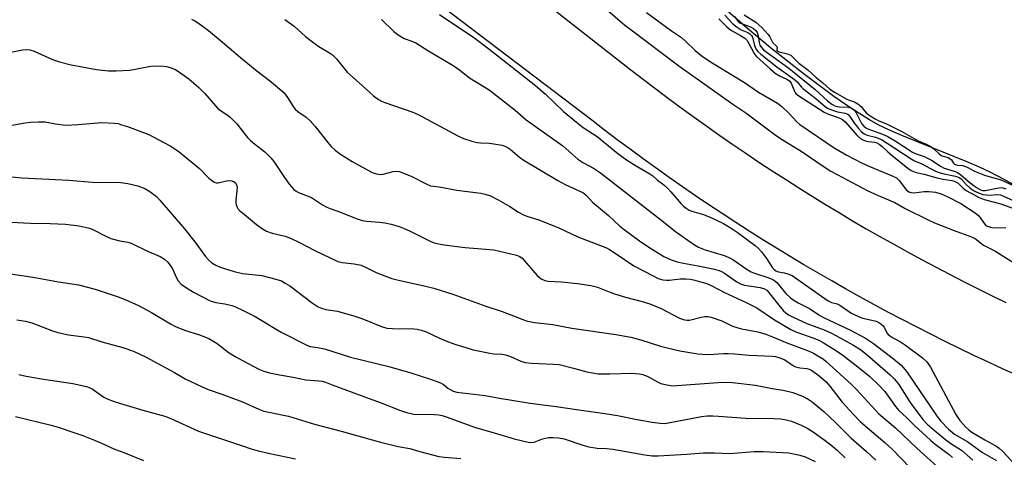
# Model space of a CAD drawing. Units: inches. Extents: x 1297759 to 1303759, y 477451 to 481452.
# Drawn here: x 1298931 to 1299237, y 479736 to 479872 of the extents above; entities that cross this region are included whole.
import ezdxf

# ---------------------------------------------------------------- set-up
doc = ezdxf.new("R2010")
doc.units = ezdxf.units.IN
doc.header["$MEASUREMENT"] = 0
for name, color, linetype in [('HYDRO-Stream Poly Centerlines', 142, 'Continuous'), ('HYDRO-Water Body', 4, 'Continuous'), ('TRANS-Road', 130, 'Continuous'), ('Undefined', 1, 'Continuous')]:
    doc.layers.add(name, color=color, linetype=linetype)

msp = doc.modelspace()

# ---------------------------------------------------------------- linework, layer by layer
at = {"layer": 'HYDRO-Stream Poly Centerlines'}
msp.add_lwpolyline([(1299241.48, 479819.36), (1299236.62, 479822.03), (1299232.35, 479824.25), (1299228.98, 479825.83), (1299224.88, 479827.59), (1299204.84, 479835.63), (1299200.82, 479837.41), (1299197.55, 479839.02), (1299194.79, 479840.55), (1299191.51, 479842.57), (1299187.72, 479845.07), (1299183.79, 479847.81), (1299174.66, 479854.58), (1299164.1, 479862.89), (1299156.88, 479868.95), (1299141.14, 479882.68)], dxfattribs=at)
at = {"layer": 'HYDRO-Water Body'}
msp.add_lwpolyline([(1299241.48, 479819.36), (1299236.62, 479822.03), (1299232.35, 479824.25), (1299228.98, 479825.83), (1299224.88, 479827.59), (1299204.84, 479835.63), (1299200.82, 479837.41), (1299197.55, 479839.02), (1299194.79, 479840.55), (1299191.51, 479842.57), (1299187.72, 479845.07), (1299183.79, 479847.81), (1299174.66, 479854.58), (1299164.1, 479862.89), (1299156.88, 479868.95), (1299141.14, 479882.68)], dxfattribs=at)
at = {"layer": 'TRANS-Road'}
for points in [[(1299006.13, 479945.82), (1299120.71, 479856.11), (1299124.59, 479853.1), (1299128.49, 479850.13), (1299132.41, 479847.18), (1299136.35, 479844.27), (1299140.32, 479841.38), (1299144.31, 479838.53), (1299148.33, 479835.71), (1299152.36, 479832.92), (1299156.41, 479830.15), (1299160.49, 479827.42), (1299164.58, 479824.73), (1299168.7, 479822.06), (1299172.84, 479819.42), (1299177, 479816.82), (1299181.18, 479814.25), (1299185.38, 479811.71), (1299189.59, 479809.2), (1299193.83, 479806.73), (1299198.08, 479804.29), (1299202.35, 479801.88), (1299206.64, 479799.51), (1299210.96, 479797.17), (1299215.29, 479794.85), (1299219.63, 479792.58), (1299224, 479790.34), (1299228.37, 479788.13), (1299232.77, 479785.96), (1299237.19, 479783.81)], [(1299240.86, 479761.09), (1299236.32, 479763.14), (1299231.78, 479765.23), (1299227.27, 479767.36), (1299222.78, 479769.52), (1299218.3, 479771.71), (1299213.83, 479773.94), (1299209.39, 479776.21), (1299204.96, 479778.5), (1299200.54, 479780.83), (1299196.15, 479783.2), (1299191.78, 479785.6), (1299187.42, 479788.03), (1299183.08, 479790.49), (1299178.76, 479792.99), (1299174.47, 479795.53), (1299170.19, 479798.09), (1299165.93, 479800.68), (1299161.69, 479803.32), (1299157.47, 479805.98), (1299153.27, 479808.67), (1299149.09, 479811.4), (1299144.93, 479814.16), (1299140.8, 479816.95), (1299136.68, 479819.77), (1299132.59, 479822.63), (1299128.52, 479825.51), (1299124.48, 479828.43), (1299120.45, 479831.38), (1299116.45, 479834.35), (1299112.47, 479837.36), (1299108.51, 479840.4), (1299050.54, 479884.5)]]:
    msp.add_lwpolyline(points, dxfattribs=at)
at = {"layer": 'Undefined'}
for points, elevation in [([(1299061.2, 479873.23), (1299071.89, 479866.1), (1299076.58, 479862.59), (1299091.09, 479851.18), (1299094.12, 479848.49), (1299099.74, 479843.16), (1299103.78, 479839.81), (1299105.85, 479838.21), (1299110.2, 479835.33), (1299116.59, 479830.05), (1299119.61, 479827.94), (1299122.8, 479825.95), (1299126.56, 479823.75), (1299127.51, 479823.1), (1299128.97, 479821.79), (1299130.92, 479820.32), (1299132.17, 479819.24), (1299133.15, 479818.2), (1299136.31, 479814.47), (1299137.07, 479813.72), (1299137.86, 479813.1), (1299138.84, 479812.52), (1299139.62, 479812.17), (1299143.28, 479811.16), (1299145.48, 479810.25), (1299149.47, 479808.3), (1299152.17, 479806.73), (1299153.76, 479805.7), (1299159.3, 479801.46), (1299160.32, 479800.57), (1299161.25, 479799.51), (1299162.81, 479797.46), (1299164.68, 479794.61), (1299165.06, 479794.19), (1299165.73, 479793.66), (1299166.54, 479793.29), (1299168.33, 479792.98), (1299169.47, 479792.68), (1299170.82, 479792.14), (1299172.29, 479791.19), (1299182.02, 479784.3), (1299182.99, 479783.83), (1299184.8, 479783.34), (1299185.59, 479783.01), (1299189.01, 479780.64), (1299190.04, 479780.05), (1299191.66, 479779.32), (1299192.77, 479778.91), (1299196.94, 479777.96), (1299197.7, 479777.6), (1299198.39, 479777.13), (1299199.02, 479776.58), (1299199.36, 479776.16), (1299200.25, 479774.36), (1299200.59, 479773.91), (1299201, 479773.53), (1299201.95, 479772.92), (1299204.47, 479771.56), (1299205.97, 479770.59), (1299211.34, 479766.58), (1299212.62, 479765.38), (1299213.15, 479764.69), (1299213.76, 479763.69), (1299221.67, 479748.97), (1299222.91, 479747.16), (1299224.89, 479744.95), (1299225.74, 479744.16), (1299226.66, 479743.5), (1299230.69, 479741.12), (1299234.1, 479739.28), (1299235.16, 479738.53), (1299236.21, 479737.49), (1299241.39, 479731.94)], 172), ([(1299112.84, 479875.13), (1299118.86, 479869.99), (1299120.77, 479868.47), (1299135.63, 479857.28), (1299152.32, 479845.37), (1299156.4, 479842.68), (1299165.97, 479835.61), (1299167.72, 479834.43), (1299173.9, 479830.56), (1299180.79, 479825.89), (1299182.8, 479824.64), (1299184.74, 479823.56), (1299194.05, 479818.64), (1299197.47, 479817.06), (1299202.68, 479814.84), (1299205.92, 479813.03), (1299213.01, 479809.45), (1299215.01, 479808.59), (1299221.14, 479806.17), (1299226.16, 479804.34), (1299227.4, 479803.81), (1299228.05, 479803.39), (1299229.26, 479802.31), (1299230.27, 479801.62), (1299233.81, 479799.81), (1299240.19, 479795.83)], 170), ([(1299125.54, 479873.85), (1299133.31, 479868.21), (1299136.38, 479866.09), (1299137.7, 479865), (1299140.65, 479862.12), (1299142.94, 479860.26), (1299145.92, 479858.29), (1299155.94, 479852.09), (1299160.33, 479849.16), (1299166.28, 479845.75), (1299167.63, 479844.64), (1299169.78, 479842.66), (1299172.23, 479839.87), (1299173.13, 479839.05), (1299183.84, 479831.87), (1299187.82, 479829.54), (1299192.57, 479827.05), (1299195.13, 479825.91), (1299201.9, 479823.19), (1299203.18, 479822.54), (1299204.15, 479821.64), (1299206.26, 479818.83), (1299207.03, 479818.19), (1299207.68, 479817.94), (1299208.72, 479817.86), (1299211.86, 479818.28), (1299213.29, 479818.28), (1299215.28, 479818.04), (1299217.12, 479817.51), (1299218.96, 479816.7), (1299223.16, 479814.56), (1299227.66, 479811.67), (1299228.78, 479810.74), (1299230.51, 479808.21), (1299230.99, 479807.73), (1299231.39, 479807.49), (1299232.43, 479807.17), (1299233.55, 479807.02), (1299237.15, 479807.09)], 168), ([(1299149.83, 479873.02), (1299152.29, 479870.51), (1299153.67, 479869.36), (1299154.98, 479868.54), (1299157.02, 479867.64), (1299157.62, 479867.26), (1299158.14, 479866.74), (1299158.45, 479866.19), (1299159.12, 479863.62), (1299159.55, 479862.64), (1299160.14, 479861.81), (1299161.08, 479860.9), (1299166.02, 479856.97), (1299171.55, 479853.07), (1299172.36, 479852.3), (1299173.67, 479850.67), (1299174.11, 479850.25), (1299178.18, 479847.14), (1299181.14, 479844.53), (1299181.96, 479844.06), (1299183.29, 479843.51), (1299184.91, 479843.06), (1299187.22, 479842.62), (1299187.76, 479842.42), (1299188.17, 479842.15), (1299188.75, 479841.53), (1299189.97, 479839.66), (1299191.39, 479837.85), (1299192.35, 479836.8), (1299193.19, 479836.18), (1299194.14, 479835.81), (1299196.65, 479835.18), (1299198.56, 479834.41), (1299200.35, 479833.34), (1299207.72, 479828.4), (1299208.76, 479827.85), (1299211.12, 479826.84), (1299213.52, 479825.53), (1299215.36, 479824.64), (1299216.42, 479824.18), (1299217.47, 479823.85), (1299221.54, 479823.05), (1299222.64, 479822.66), (1299223.27, 479822.2), (1299224.83, 479820.46), (1299226.09, 479819.33), (1299227.3, 479818.52), (1299228.89, 479817.72), (1299229.99, 479817.35), (1299231.15, 479817.2), (1299232.32, 479817.19), (1299234.33, 479817.36), (1299235.48, 479817.23), (1299236.5, 479816.86), (1299239.51, 479815.46)], 164), ([(1299152.92, 479872.62), (1299154.06, 479871.1), (1299154.55, 479870.68), (1299155.31, 479870.31), (1299157.83, 479869.46), (1299158.75, 479868.94), (1299159.49, 479868.29), (1299159.96, 479867.63), (1299160.26, 479866.66), (1299160.56, 479864.61), (1299160.78, 479863.77), (1299161.25, 479862.96), (1299161.93, 479862.24), (1299169.73, 479856.6), (1299172.41, 479854.38), (1299177.98, 479849.98), (1299181.8, 479846.42), (1299183.08, 479845.4), (1299184.05, 479844.88), (1299184.78, 479844.65), (1299185.55, 479844.53), (1299188.3, 479844.43), (1299189.03, 479844.23), (1299189.85, 479843.76), (1299190.3, 479843.33), (1299190.7, 479842.76), (1299192.38, 479839.42), (1299193.08, 479838.53), (1299193.71, 479838.02), (1299194.35, 479837.72), (1299198.86, 479836.08), (1299200.34, 479835.44), (1299202.8, 479834.02), (1299208.22, 479830.47), (1299209.31, 479829.99), (1299211.79, 479829.13), (1299213.04, 479828.56), (1299214.25, 479827.9), (1299216.89, 479826.17), (1299218.03, 479825.55), (1299221.1, 479824.6), (1299222.14, 479824.16), (1299223.17, 479823.49), (1299225.53, 479821.44), (1299227.36, 479820.02), (1299228.54, 479819.18), (1299229.26, 479818.79), (1299229.98, 479818.59), (1299230.77, 479818.59), (1299234.99, 479819.44), (1299235.82, 479819.49), (1299236.3, 479819.43), (1299237.23, 479819.09)], 162), ([(1299155.93, 479873.18), (1299159.5, 479870.86), (1299161.46, 479869.14), (1299163.35, 479867), (1299163.83, 479866.27), (1299164.76, 479864.45), (1299165.76, 479863.64), (1299165.99, 479863.35), (1299166.1, 479863.01), (1299165.99, 479862.3), (1299166.13, 479862.02), (1299166.81, 479861.66), (1299169.36, 479861.02), (1299170.34, 479860.59), (1299172.89, 479858.18), (1299175.65, 479856.08), (1299178.23, 479853.7), (1299180.33, 479852.06), (1299182.46, 479850.07), (1299183.92, 479849.1), (1299187.82, 479846.92), (1299188.5, 479846.62), (1299190.12, 479846.1), (1299191.17, 479845.52), (1299192.25, 479844.64), (1299193.27, 479843.3), (1299193.92, 479842.63), (1299195.02, 479841.83), (1299196.62, 479840.82), (1299197.73, 479840.25), (1299200.07, 479839.25), (1299204.84, 479836.89), (1299209.94, 479834.01), (1299212.41, 479832.96), (1299213.71, 479832.31), (1299214.86, 479831.53), (1299216.48, 479829.96), (1299217.13, 479829.49), (1299217.69, 479829.24), (1299219.29, 479828.86), (1299219.82, 479828.58), (1299220.28, 479828.1), (1299220.92, 479827.09), (1299221.21, 479826.8), (1299221.52, 479826.62), (1299222.02, 479826.48), (1299223.68, 479826.34), (1299224.3, 479826.18), (1299225.2, 479825.8), (1299227.46, 479824.56), (1299230.51, 479823.32), (1299233.73, 479822.37), (1299235.31, 479822.01), (1299236.7, 479821.44), (1299247.28, 479816.31)], 160), ([(1298984.21, 479871.78), (1298985.23, 479871.31), (1298986.67, 479870.39), (1298989.49, 479868.26), (1298993.82, 479864.7), (1299000, 479859.42)], 178), ([(1299013.21, 479871.66), (1299016.05, 479869.67), (1299019.62, 479866.39), (1299022.58, 479864.1), (1299023.79, 479863.3), (1299027.07, 479861.38), (1299028.02, 479860.72), (1299029.2, 479859.49), (1299031.68, 479856.33), (1299032.59, 479855.3), (1299037.31, 479851.12), (1299040.73, 479847.95), (1299042.26, 479846.82), (1299043.2, 479846.33), (1299044.26, 479845.91), (1299052.96, 479842.88), (1299054.56, 479842.24), (1299066.89, 479835.55), (1299068.73, 479834.7), (1299071.23, 479833.92), (1299072.92, 479833.48), (1299074.07, 479833.36), (1299076.68, 479833.28), (1299078.13, 479833.1), (1299080.72, 479832.62), (1299082.26, 479832.02), (1299083.21, 479831.39), (1299086.09, 479828.98), (1299087.24, 479828.11), (1299097.95, 479821.66), (1299100.29, 479820.42), (1299105.05, 479818.33), (1299105.77, 479817.94), (1299106.75, 479817.11), (1299108.74, 479814.95), (1299113.71, 479810.84), (1299117.27, 479807.54), (1299118.56, 479806.46), (1299123.37, 479802.92), (1299126.3, 479801), (1299130.92, 479798.14), (1299133.19, 479797.02), (1299135.11, 479796.43), (1299137.07, 479795.99), (1299141.56, 479795.18), (1299146.7, 479794.12), (1299148.09, 479793.76), (1299148.86, 479793.46), (1299149.81, 479792.94), (1299153.58, 479790.25), (1299154.94, 479789.54), (1299155.98, 479789.22), (1299157.33, 479788.94), (1299160.84, 479788.5), (1299162.19, 479788.09), (1299162.89, 479787.64), (1299163.49, 479787.03), (1299166.2, 479783.52), (1299168.01, 479781.35), (1299168.8, 479780.59), (1299169.62, 479780.01), (1299170.89, 479779.34), (1299175.36, 479777.3), (1299180.77, 479775.29), (1299183.18, 479774.21), (1299189.68, 479770.67), (1299192.02, 479769.21), (1299194.25, 479767.42), (1299201.24, 479761.34), (1299202.64, 479759.99), (1299203.93, 479758.3), (1299207.49, 479752.79), (1299211.39, 479747.5), (1299212.73, 479746.02), (1299214.89, 479744.14), (1299218.5, 479741.19), (1299220.43, 479739.8), (1299223.39, 479737.93), (1299226.96, 479734.85)], 176), ([(1299043.24, 479871.68), (1299047, 479867.99), (1299048.35, 479866.94), (1299050.26, 479865.82), (1299052.68, 479865.01), (1299053.9, 479864.44), (1299057.66, 479862.06), (1299065.01, 479857.77), (1299067.06, 479856.38), (1299070.56, 479853.61), (1299076.63, 479849.84), (1299084.77, 479843.52), (1299088.19, 479840.54), (1299099.6, 479832.44), (1299104.19, 479828.36), (1299105.8, 479827.29), (1299109.08, 479825.52), (1299111.23, 479824.07), (1299130.81, 479808.9), (1299134.56, 479805.9), (1299140.44, 479801.76), (1299141.69, 479801.03), (1299143.72, 479800.16), (1299149.34, 479798.51), (1299150.67, 479798.02), (1299152.37, 479797.12), (1299156.85, 479794.08), (1299158.06, 479793.36), (1299159.09, 479792.95), (1299163.59, 479791.49), (1299164.81, 479790.97), (1299165.45, 479790.53), (1299166.05, 479789.99), (1299168.79, 479786.63), (1299170.26, 479785.3), (1299171.38, 479784.44), (1299172.62, 479783.7), (1299176.22, 479781.91), (1299179.11, 479780.01), (1299180.54, 479779.18), (1299188.91, 479775.25), (1299193.54, 479772.75), (1299196.06, 479771.12), (1299202.3, 479766.33), (1299204.66, 479764.29), (1299206.39, 479762.28), (1299215.82, 479748.38), (1299216.99, 479746.97), (1299219.42, 479744.49), (1299221.27, 479742.93), (1299225.38, 479740.48), (1299229.94, 479737.19), (1299234.3, 479734.78)], 174), ([(1299148.02, 479871.89), (1299150.35, 479869.54), (1299151.24, 479868.79), (1299151.96, 479868.3), (1299154.74, 479866.75), (1299156.09, 479865.89), (1299156.77, 479865.2), (1299158.76, 479861.52), (1299159.23, 479860.79), (1299159.73, 479860.18), (1299163.84, 479856.48), (1299165.51, 479855.08), (1299166.9, 479854.25), (1299169.16, 479853.21), (1299170, 479852.61), (1299170.49, 479851.89), (1299171.64, 479849.18), (1299171.95, 479848.74), (1299172.58, 479848.18), (1299180.78, 479842.87), (1299182.07, 479842.28), (1299185.36, 479841.18), (1299186.39, 479840.68), (1299187.26, 479839.91), (1299191, 479835.72), (1299192.07, 479834.72), (1299192.78, 479834.31), (1299193.55, 479834.01), (1299194.39, 479833.83), (1299196.45, 479833.59), (1299197.14, 479833.39), (1299197.79, 479833.03), (1299198.62, 479832.38), (1299200.56, 479830.56), (1299201.87, 479829.44), (1299206.72, 479825.53), (1299207.79, 479824.8), (1299209.3, 479824.22), (1299211.78, 479823.66), (1299215.7, 479822.54), (1299217.73, 479822.12), (1299220.42, 479821.73), (1299221.16, 479821.54), (1299222.33, 479820.9), (1299223.9, 479819.31), (1299224.81, 479818.64), (1299228.89, 479816.42), (1299230.45, 479815.78), (1299235.65, 479814.44), (1299241, 479812.53)], 166), ([(1298927.5, 479861.44), (1298931.65, 479862.33), (1298932.78, 479862.37), (1298933.92, 479862.25), (1298935.31, 479861.84), (1298940.96, 479859.26), (1298943.15, 479858.54), (1298946.77, 479857.63), (1298949.1, 479857.17), (1298954.66, 479856.18), (1298958.44, 479855.75), (1298960.75, 479855.71), (1298965.02, 479855.99), (1298966.67, 479856.23), (1298970.88, 479857.1), (1298972.31, 479857.27), (1298975.57, 479857.23), (1298976.44, 479857.11), (1298977.57, 479856.8), (1298979.19, 479856.14), (1298981.95, 479854.35), (1298983.38, 479853.28), (1298986.48, 479850.59), (1298988.37, 479848.76), (1298992.34, 479844.1), (1298993.16, 479843.4), (1298995.28, 479842.07), (1298996.17, 479841.34), (1298998.22, 479839.29), (1299000, 479837.06)], 180), ([(1299000, 479859.42), (1299004.44, 479855.74), (1299008.44, 479852.77), (1299012.84, 479849), (1299014.06, 479847.48), (1299015.79, 479844.63), (1299016.43, 479843.81), (1299017.18, 479843.11), (1299019.77, 479841.34), (1299021.06, 479840.25), (1299022.61, 479838.44), (1299026.95, 479833), (1299027.72, 479832.16), (1299028.8, 479831.15), (1299030.19, 479830.09), (1299034.13, 479827.65), (1299040.34, 479824.22), (1299041.61, 479823.74), (1299042.9, 479823.58), (1299043.76, 479823.7), (1299046.88, 479824.49), (1299047.94, 479824.58), (1299048.75, 479824.49), (1299049.87, 479824.12), (1299052.62, 479822.93), (1299057.09, 479820.61), (1299058.44, 479820.07), (1299061.1, 479819.77), (1299066.65, 479818.71), (1299074.09, 479817.78), (1299075.47, 479817.46), (1299077.11, 479816.92), (1299079.46, 479815.69), (1299083.04, 479813.59), (1299085.74, 479811.84), (1299087.31, 479811.03), (1299088.69, 479810.49), (1299092.09, 479809.45), (1299096.44, 479807.76), (1299098.31, 479806.97), (1299104.16, 479804.15), (1299113.11, 479800.78), (1299114.07, 479800.27), (1299115.8, 479799.16), (1299121.63, 479795.19), (1299127.59, 479792.04), (1299129.17, 479791.3), (1299130.58, 479790.88), (1299131.74, 479790.72), (1299132.62, 479790.75), (1299136.01, 479791.14), (1299137.76, 479791.14), (1299139.18, 479791.03), (1299140.53, 479790.78), (1299142.7, 479790.17), (1299144.31, 479789.66), (1299145.89, 479789.01), (1299149.81, 479786.91), (1299156.49, 479783.84), (1299159.87, 479782.17), (1299165.33, 479778.47), (1299170.39, 479775.43), (1299171.94, 479774.72), (1299177.24, 479772.85), (1299179.1, 479772.11), (1299180.75, 479771.21), (1299184.53, 479768.78), (1299186.49, 479767.42), (1299191.21, 479763.86), (1299194.88, 479760.77), (1299197.77, 479758.14), (1299199.59, 479756.13), (1299202.9, 479751.53), (1299203.99, 479750.24), (1299206.28, 479748.11), (1299208.77, 479745.62), (1299213.79, 479741), (1299215.2, 479739.83), (1299219.55, 479736.58), (1299220.59, 479735.69)], 178), ([(1298927.23, 479838.71), (1298932.49, 479839.61), (1298934.25, 479839.85), (1298936.62, 479839.96), (1298938.68, 479839.92), (1298941.92, 479839.28), (1298945.14, 479838.92), (1298949.01, 479839.11), (1298956.31, 479839.76), (1298960.18, 479839.52), (1298961.36, 479839.35), (1298962.17, 479839.14), (1298964.32, 479838.42), (1298970.9, 479835.95), (1298975.43, 479833.64), (1298977.78, 479832.36), (1298980.35, 479830.63), (1298982.16, 479829.19), (1298986.63, 479825.44), (1298989.54, 479822.44), (1298991.21, 479821.23), (1298991.98, 479820.94), (1298992.5, 479820.94), (1298995.02, 479821.58), (1298995.87, 479821.72), (1298996.71, 479821.63), (1298997.47, 479821.3), (1298997.84, 479820.96), (1298998.1, 479820.55), (1298998.27, 479820.09), (1298998.36, 479819.57), (1298998.31, 479818.44), (1298997.92, 479815.56), (1298997.92, 479814.72), (1298998.02, 479814.19), (1298998.33, 479813.39), (1298998.72, 479812.81), (1298999.21, 479812.29), (1299000, 479811.63)], 182), ([(1299000, 479837.06), (1299001.54, 479835.08), (1299002.51, 479834.08), (1299003.72, 479833.04), (1299006.96, 479830.62), (1299008.84, 479828.77), (1299009.74, 479827.62), (1299012.83, 479822.99), (1299014.51, 479820.6), (1299015.22, 479819.69), (1299016.01, 479818.9), (1299016.66, 479818.39), (1299017.38, 479817.97), (1299020.12, 479816.94), (1299021.42, 479816.38), (1299024.92, 479814.17), (1299026.21, 479813.46), (1299027.27, 479812.98), (1299030.51, 479811.83), (1299035.32, 479809.93), (1299037.16, 479809.3), (1299038.67, 479809.02), (1299042.6, 479808.74), (1299044.29, 479808.51), (1299046.24, 479808.1), (1299048.67, 479807.36), (1299050.28, 479806.78), (1299051.9, 479806.09), (1299058.31, 479802.87), (1299059.62, 479802.38), (1299060.95, 479801.99), (1299062.69, 479801.7), (1299069.22, 479800.91), (1299078.07, 479800.12), (1299085.15, 479798.51), (1299086.21, 479798.1), (1299086.87, 479797.61), (1299091.58, 479792.16), (1299092.8, 479791.12), (1299093.94, 479790.6), (1299095.04, 479790.4), (1299099.16, 479790.19), (1299104.11, 479789.74), (1299108.24, 479789.04), (1299110.28, 479788.59), (1299113.97, 479787.1), (1299115.58, 479786.53), (1299118.98, 479785.5), (1299124.2, 479784.13), (1299126.57, 479783.36), (1299130.08, 479781.9), (1299135.84, 479778.94), (1299137.36, 479778.43), (1299138.13, 479778.32), (1299138.94, 479778.36), (1299142.54, 479779.23), (1299143.69, 479779.41), (1299144.55, 479779.43), (1299145.67, 479779.21), (1299148.96, 479778.1), (1299152.31, 479776.49), (1299153.62, 479776), (1299155.01, 479775.67), (1299160.13, 479774.7), (1299162.57, 479773.94), (1299164.7, 479773.13), (1299169.18, 479771.23), (1299175.56, 479768.93), (1299177.39, 479768.03), (1299179.34, 479766.94), (1299180.51, 479766.17), (1299181.4, 479765.45), (1299189.11, 479758.43), (1299190.87, 479756.66), (1299197.74, 479749.27), (1299202.9, 479744.85), (1299209.49, 479738.51), (1299216.95, 479731.86)], 180), ([(1298926.22, 479823.09), (1298931.48, 479822.52), (1298946.09, 479821.8), (1298953.4, 479821.18), (1298962.19, 479821.09), (1298964.45, 479820.75), (1298967.52, 479820.04), (1298969.69, 479819.18), (1298971.22, 479818.31), (1298973.32, 479816.7), (1298974.38, 479815.59), (1298982.06, 479806.64), (1298985.17, 479802.67), (1298988.53, 479798.04), (1298989.48, 479797.05), (1298990.52, 479796.15), (1298991.76, 479795.39), (1298993.14, 479794.81), (1298997.46, 479793.43), (1299000, 479792.84)], 184), ([(1299000, 479811.63), (1299004.42, 479807.98), (1299006.29, 479806.68), (1299007.51, 479805.96), (1299009.29, 479805.31), (1299013.29, 479804.37), (1299014.93, 479803.78), (1299017.57, 479802.55), (1299022.45, 479799.94), (1299029.66, 479796.56), (1299030.99, 479796.19), (1299034.67, 479795.81), (1299036.93, 479795.36), (1299038.25, 479794.83), (1299041.77, 479793.04), (1299046.4, 479791.25), (1299048.09, 479790.8), (1299056.89, 479788.86), (1299059.46, 479788.22), (1299061.74, 479787.54), (1299065.42, 479786.35), (1299075.6, 479782.68), (1299080.74, 479781.01), (1299084.21, 479779.69), (1299087.08, 479778.49), (1299088.18, 479778.14), (1299090.74, 479777.56), (1299096.48, 479776.94), (1299102.39, 479775.81), (1299115.98, 479773.85), (1299120.64, 479773.05), (1299123.83, 479772.25), (1299129.86, 479770.29), (1299131.56, 479769.82), (1299135.9, 479768.81), (1299141.47, 479767.85), (1299142.91, 479767.72), (1299144.89, 479767.69), (1299149.46, 479768), (1299150.89, 479768.01), (1299152.89, 479767.89), (1299157.48, 479767.43), (1299164.6, 479767.09), (1299165.65, 479766.99), (1299166.98, 479766.61), (1299168.3, 479766.05), (1299169.43, 479765.41), (1299171.18, 479764.17), (1299171.87, 479763.79), (1299173.19, 479763.48), (1299175.31, 479763.34), (1299176.07, 479763.14), (1299176.57, 479762.91), (1299178.69, 479761.39), (1299180.53, 479759.92), (1299181.39, 479759.13), (1299182.55, 479757.79), (1299186.35, 479752.88), (1299189.84, 479749), (1299191.94, 479746.88), (1299193.47, 479745.46), (1299199.63, 479740.29), (1299201.94, 479738.17), (1299207.4, 479732.54)], 182), ([(1298928.04, 479808.73), (1298934.14, 479808.42), (1298940.27, 479808.38), (1298945.03, 479808.15), (1298949.25, 479807.59), (1298951.14, 479807.22), (1298952.45, 479806.87), (1298953.73, 479806.35), (1298957.8, 479804.28), (1298959.11, 479803.73), (1298961.89, 479802.92), (1298964.42, 479802.55), (1298965.43, 479802.27), (1298970.29, 479799.84), (1298974.44, 479798.14), (1298975.81, 479797.25), (1298976.79, 479796.29), (1298978.25, 479794.24), (1298979.55, 479791.43), (1298980.09, 479790.51), (1298980.95, 479789.55), (1298982.32, 479788.53), (1298984.78, 479787.03), (1298989.96, 479784.37), (1298991.71, 479783.84), (1298994.53, 479783.39), (1298996.7, 479782.86), (1298997.81, 479782.44), (1299000, 479781.42)], 186), ([(1298927.92, 479792.73), (1298934.99, 479791.64), (1298942.91, 479790.2), (1298949.06, 479789.28), (1298954.22, 479787.96), (1298961.41, 479785.58), (1298963.81, 479784.65), (1298967.7, 479782.86), (1298971.73, 479780.68), (1298977.67, 479777.21), (1298979.22, 479776.39), (1298982.06, 479775.19), (1298986.72, 479773.76), (1298989.57, 479772.64), (1298992.21, 479771.03), (1298994.52, 479769.16), (1298995.93, 479768.18), (1298997.95, 479766.9), (1299000, 479765.82)], 188), ([(1299000, 479792.84), (1299006.07, 479792.16), (1299010.43, 479791.07), (1299012.1, 479790.51), (1299013.31, 479789.86), (1299014.72, 479788.95), (1299021.67, 479783.66), (1299023.57, 479782.46), (1299024.58, 479782), (1299025.94, 479781.68), (1299029.53, 479781.1), (1299034.89, 479779.56), (1299037.12, 479778.8), (1299043.2, 479776.37), (1299044.85, 479775.86), (1299046.61, 479775.69), (1299053.27, 479775.62), (1299054.26, 479775.53), (1299055.57, 479775.24), (1299056.88, 479774.77), (1299061.05, 479772.85), (1299063.68, 479771.74), (1299066.3, 479770.78), (1299069.38, 479769.78), (1299071.65, 479769.15), (1299076.86, 479768.06), (1299078.02, 479767.88), (1299080.61, 479767.72), (1299081.69, 479767.51), (1299083.29, 479767.02), (1299086.47, 479765.63), (1299087.82, 479765.21), (1299089.8, 479764.91), (1299096.61, 479764.64), (1299098.37, 479764.5), (1299102.87, 479763.44), (1299107, 479762.22), (1299110.53, 479761.66), (1299114.18, 479761.6), (1299120.85, 479761.84), (1299122, 479761.8), (1299123.36, 479761.64), (1299124.42, 479761.42), (1299125.73, 479760.92), (1299128.95, 479759.16), (1299129.96, 479758.68), (1299131.3, 479758.31), (1299132.95, 479758.02), (1299133.8, 479757.96), (1299134.98, 479758), (1299147.83, 479759), (1299150.19, 479759.03), (1299152.27, 479758.96), (1299159.39, 479758.12), (1299164.6, 479757.09), (1299167.97, 479756.53), (1299171.03, 479755.8), (1299174.03, 479754.71), (1299175.82, 479753.76), (1299177.04, 479752.98), (1299180.6, 479749.93), (1299184.28, 479746.5), (1299189.12, 479741.63), (1299193.86, 479737.56), (1299196.84, 479734.87)], 184), ([(1299000, 479781.42), (1299003.99, 479779.5), (1299012.02, 479774.55), (1299020.25, 479770.41), (1299021.04, 479770.17), (1299023.36, 479769.86), (1299025.52, 479769.41), (1299033.54, 479766.85), (1299045.48, 479763.89), (1299052.28, 479761.97), (1299058.79, 479759.88), (1299061.5, 479758.9), (1299062.47, 479758.37), (1299063.84, 479757.24), (1299064.53, 479756.78), (1299065.52, 479756.28), (1299066.6, 479755.96), (1299075.42, 479754.96), (1299079.92, 479754.06), (1299089.39, 479752.5), (1299097.49, 479751.47), (1299104.51, 479750.42), (1299112.57, 479749.34), (1299116.51, 479748.7), (1299122.6, 479747.42), (1299127.31, 479746.61), (1299129.81, 479746.29), (1299131.1, 479746.24), (1299132.43, 479746.38), (1299142.67, 479748.39), (1299144.39, 479748.56), (1299146.18, 479748.58), (1299147.94, 479748.51), (1299156.37, 479747.87), (1299165.14, 479747.8), (1299167.28, 479747.69), (1299168.97, 479747.41), (1299170.64, 479746.98), (1299173.63, 479745.69), (1299175.49, 479744.79), (1299177.02, 479743.85), (1299181.08, 479740.97), (1299183.33, 479739.22), (1299184.82, 479737.94), (1299187.23, 479735.61)], 186), ([(1298929.94, 479778.46), (1298932.57, 479778.03), (1298934.54, 479777.52), (1298940.99, 479775.04), (1298942.66, 479774.48), (1298945.97, 479773.79), (1298950.83, 479773.18), (1298952.23, 479772.93), (1298956.3, 479771.62), (1298962.81, 479769.86), (1298966.17, 479768.65), (1298969.92, 479766.88), (1298978.95, 479762.11), (1298982.24, 479760.08), (1298987.26, 479757.74), (1298989.39, 479756.82), (1298993.6, 479755.35), (1299000, 479752.91)], 190), ([(1299000, 479765.82), (1299005.07, 479763.13), (1299006.7, 479762.5), (1299008.37, 479761.98), (1299011.49, 479761.31), (1299015.78, 479760.62), (1299019.72, 479759.75), (1299023.73, 479759.52), (1299024.73, 479759.33), (1299025.79, 479759.01), (1299027.93, 479758.27), (1299037.43, 479754.66), (1299042.76, 479752.75), (1299049.11, 479750.24), (1299050.95, 479749.61), (1299053.12, 479749.16), (1299059.66, 479749.01), (1299061.06, 479748.88), (1299062.07, 479748.68), (1299063.64, 479748.19), (1299072.09, 479745.08), (1299078.22, 479743.34), (1299084.44, 479741.47), (1299088.79, 479740.43), (1299089.65, 479740.35), (1299090.61, 479740.47), (1299093.22, 479741.42), (1299095.08, 479741.83), (1299096.47, 479741.92), (1299098.26, 479741.8), (1299099.98, 479741.45), (1299105.72, 479739.46), (1299107.67, 479738.95), (1299110.26, 479738.58), (1299113.12, 479738.47), (1299115.06, 479738.25), (1299125.07, 479736.49), (1299127.28, 479736.22), (1299129.2, 479736.23), (1299138.02, 479736.67), (1299143.25, 479737.14), (1299146.62, 479737.12), (1299151.4, 479736.93), (1299158.97, 479737.5), (1299161.84, 479737.55), (1299169.77, 479737.09), (1299173.19, 479736.41), (1299174.84, 479735.89), (1299177.95, 479734.41)], 188), ([(1298930.56, 479761.41), (1298932.82, 479760.93), (1298937.59, 479760.05), (1298947.32, 479758.65), (1298951.6, 479757.71), (1298952.42, 479757.44), (1298953.3, 479756.99), (1298956.98, 479754.43), (1298958.01, 479753.93), (1298960.13, 479753.07), (1298961.77, 479752.51), (1298969.03, 479750.37), (1298975.94, 479748.54), (1298977.78, 479747.78), (1298986.32, 479743.87), (1299000, 479739.26)], 192), ([(1299000, 479752.91), (1299005.06, 479750.7), (1299006.68, 479750.1), (1299008.69, 479749.64), (1299014.3, 479748.55), (1299022.44, 479746), (1299030.73, 479743.85), (1299042.86, 479740.45), (1299048.4, 479739.11), (1299051.98, 479738.44), (1299055.09, 479737.48), (1299061.06, 479736.01), (1299062.75, 479735.76), (1299067.87, 479735.34)], 190), ([(1298929.47, 479748.36), (1298940.54, 479745.71), (1298942.73, 479745.09), (1298947.95, 479743.36), (1298950.38, 479742.49), (1298953.56, 479741.22), (1298956.26, 479740.08), (1298960.01, 479738.34), (1298963.68, 479736.98), (1298969.31, 479734.69)], 194), ([(1299000, 479739.26), (1299002.68, 479738.32), (1299004.91, 479737.75), (1299008.56, 479736.88), (1299016.49, 479735.25)], 192)]:
    msp.add_lwpolyline(points, dxfattribs=dict(at, elevation=elevation))

doc.saveas('drawing.dxf')
